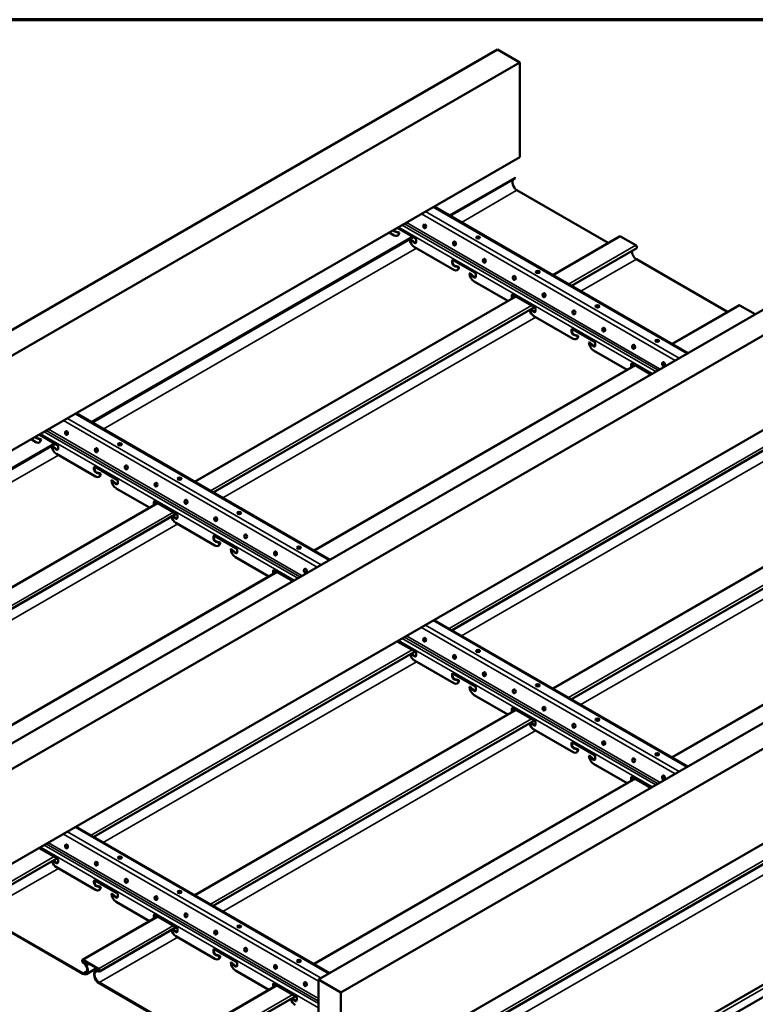
# Model space of a CAD drawing. Units: inches. Extents: x 0.6 to 33.4, y 0.6 to 21.4.
# Drawn here: x 24.9 to 29.5, y 15.2 to 21.4 of the extents above; entities that cross this region are included whole.
import ezdxf

# ---------------------------------------------------------------- set-up
doc = ezdxf.new("R2010")
doc.units = ezdxf.units.IN
doc.header["$LTSCALE"] = 2
doc.header["$MEASUREMENT"] = 0
doc.layers.get('0').update_dxf_attribs({"lineweight": 13})
for name, color, linetype, lineweight in [('Border (ANSI)', 7, 'Continuous', 70), ('Visible (ANSI)', 7, 'Continuous', 50), ('Visible Narrow (ANSI)', 7, 'Continuous', 35)]:
    doc.layers.add(name, color=color, linetype=linetype, lineweight=lineweight)

# ---------------------------------------------------------------- blocks, each defined once
blk = doc.blocks.new('Borders ATAS A Border')
at = {"layer": 'Border (ANSI)'}
blk.add_line((16.7, 10.7), (0.3, 10.7), dxfattribs=at)

msp = doc.modelspace()

# ---------------------------------------------------------------- linework, layer by layer
at = {"layer": 'Visible (ANSI)'}
for p, q in [((27.8866, 21.2118), (22.2298, 17.9458)), ((28.0281, 21.1301), (27.8866, 21.2118)), ((28.0281, 21.1301), (22.3712, 17.8641)), ((28.0281, 20.5314), (28.0281, 21.1301)), ((28.0281, 20.5314), (22.3712, 17.2654)), ((27.9968, 20.4014), (27.5832, 20.1626)), ((27.9989, 20.3977), (27.5875, 20.1602)), ((27.9989, 20.3977), (27.9968, 20.4014)), ((28.5857, 19.9888), (28.0092, 20.3217)), ((29.0891, 19.2932), (27.4863, 20.2186)), ((27.2326, 20.0369), (27.2022, 20.0545)), ((27.262, 20.0539), (27.2373, 20.0605)), ((27.2403, 20.0623), (27.265, 20.0557)), ((27.2528, 20.0838), (27.365, 20.019)), ((27.262, 20.0539), (27.265, 20.0557)), ((27.3497, 20.0278), (25.3205, 18.8562)), ((27.3539, 20.0254), (25.3247, 18.8538)), ((27.2534, 20.0349), (27.2564, 20.0366)), ((27.3575, 19.9911), (27.3327, 20.0131)), ((27.3358, 20.0148), (27.3605, 19.9929)), ((27.3723, 20.0062), (27.3723, 19.9957)), ((28.235, 19.7863), (28.6578, 20.0305)), ((28.6632, 20.0299), (28.76, 19.974)), ((27.6097, 19.8192), (27.3622, 19.9622)), ((28.3532, 19.7181), (28.7654, 19.9561)), ((30.1494, 19.9054), (24.4925, 16.6394)), ((27.5996, 19.8645), (27.5996, 19.8751)), ((27.6026, 19.8768), (27.6026, 19.8662)), ((27.6069, 19.8793), (27.7421, 19.8013)), ((29.3399, 19.5534), (28.7634, 19.8862)), ((30.2908, 19.8237), (24.6339, 16.5577)), ((27.6391, 19.8362), (27.6144, 19.8428)), ((27.6174, 19.8445), (27.6422, 19.8379)), ((27.6305, 19.8172), (27.6336, 19.8189)), ((27.6391, 19.8362), (27.6422, 19.8379)), ((27.7099, 19.7954), (27.7129, 19.7971)), ((27.7346, 19.7734), (27.7099, 19.7954)), ((27.7129, 19.7971), (27.7376, 19.7751)), ((27.9508, 19.6223), (27.7393, 19.7444)), ((27.7495, 19.7885), (27.7495, 19.778)), ((25.9722, 18.4799), (28.0015, 19.6515)), ((27.9767, 19.6468), (27.9767, 19.6573)), ((27.9797, 19.6591), (27.9797, 19.6485)), ((27.984, 19.6616), (28.1192, 19.5835)), ((26.0904, 18.4117), (28.1196, 19.5833)), ((28.1117, 19.5557), (28.096, 19.5696)), ((28.099, 19.5714), (28.1147, 19.5574)), ((28.1266, 19.5708), (28.1266, 19.5602)), ((28.9892, 19.3509), (29.4121, 19.595)), ((29.4174, 19.5945), (29.5141, 19.5386)), ((28.364, 19.3838), (28.1164, 19.5267)), ((28.3538, 19.429), (28.3538, 19.4396)), ((28.3568, 19.4413), (28.3568, 19.4308)), ((28.3612, 19.4438), (28.4964, 19.3658)), ((28.3934, 19.4007), (28.3686, 19.4073)), ((28.3717, 19.4091), (28.3964, 19.4025)), ((28.3848, 19.3817), (28.3878, 19.3834)), ((28.3934, 19.4007), (28.3964, 19.4025)), ((28.4641, 19.3599), (28.4671, 19.3617)), ((28.4889, 19.3379), (28.4641, 19.3599)), ((28.4671, 19.3617), (28.4919, 19.3397)), ((28.7051, 19.1868), (28.4935, 19.309)), ((28.5037, 19.3531), (28.5037, 19.3425)), ((30.2908, 19.225), (24.6339, 15.959)), ((26.7265, 18.0445), (28.7557, 19.2161)), ((28.7309, 19.2113), (28.7309, 19.2219)), ((28.7339, 19.2236), (28.7339, 19.213)), ((28.7383, 19.2261), (28.8556, 19.1584)), ((26.8263, 17.9868), (25.2236, 18.9122)), ((24.9699, 18.7306), (24.9394, 18.7481)), ((24.9993, 18.7475), (24.9745, 18.7541)), ((24.9776, 18.7559), (25.0023, 18.7493)), ((24.99, 18.7774), (25.1022, 18.7126)), ((24.9993, 18.7475), (25.0023, 18.7493)), ((25.0869, 18.7214), (23.0577, 17.5499)), ((25.0912, 18.719), (23.062, 17.5474)), ((24.9907, 18.7285), (24.9937, 18.7302)), ((25.0947, 18.6847), (25.07, 18.7067)), ((25.073, 18.7085), (25.0978, 18.6865)), ((25.1096, 18.6999), (25.1096, 18.6893)), ((27.5989, 17.5408), (29.6281, 18.7123)), ((25.347, 18.5128), (25.0994, 18.6558)), ((25.3368, 18.5581), (25.3368, 18.5687)), ((25.3398, 18.5704), (25.3398, 18.5599)), ((25.3442, 18.5729), (25.4794, 18.4949)), ((32.4121, 18.599), (26.7553, 15.333)), ((25.3764, 18.5298), (25.3517, 18.5364)), ((25.3547, 18.5381), (25.3794, 18.5315)), ((25.3678, 18.5108), (25.3708, 18.5125)), ((25.3764, 18.5298), (25.3794, 18.5315)), ((25.4471, 18.489), (25.4501, 18.4907)), ((25.4719, 18.467), (25.4471, 18.489)), ((25.4501, 18.4907), (25.4749, 18.4687)), ((32.5535, 18.5173), (26.8967, 15.2514)), ((25.6881, 18.3159), (25.4765, 18.438)), ((25.4867, 18.4821), (25.4867, 18.4716)), ((23.7095, 17.1736), (25.7387, 18.3451)), ((25.7139, 18.3404), (25.7139, 18.3509)), ((25.7169, 18.3527), (25.7169, 18.3421)), ((25.7213, 18.3552), (25.8565, 18.2771)), ((28.235, 17.1736), (30.2642, 18.3451)), ((23.8277, 17.1053), (25.8569, 18.2769)), ((25.849, 18.2493), (25.8333, 18.2632)), ((25.8363, 18.265), (25.852, 18.251)), ((25.8638, 18.2644), (25.8638, 18.2538)), ((28.3532, 17.1053), (30.3824, 18.2769)), ((26.1012, 18.0774), (25.8537, 18.2203)), ((26.0911, 18.1226), (26.0911, 18.1332)), ((26.0941, 18.1349), (26.0941, 18.1244)), ((26.0984, 18.1375), (26.2336, 18.0594)), ((26.1307, 18.0943), (26.1059, 18.1009)), ((26.1089, 18.1027), (26.1337, 18.0961)), ((26.122, 18.0753), (26.1251, 18.077)), ((26.1307, 18.0943), (26.1337, 18.0961)), ((26.2014, 18.0535), (26.2044, 18.0553)), ((26.2261, 18.0315), (26.2014, 18.0535)), ((26.2044, 18.0553), (26.2291, 18.0333)), ((26.4423, 17.8804), (26.2308, 18.0026)), ((26.241, 18.0467), (26.241, 18.0361)), ((24.4637, 16.7381), (26.493, 17.9097)), ((26.4682, 17.9049), (26.4682, 17.9155)), ((26.4712, 17.9172), (26.4712, 17.9067)), ((26.4755, 17.9197), (26.5928, 17.852)), ((32.5535, 17.9186), (26.8967, 14.6526)), ((28.9892, 16.7381), (31.0184, 17.9097)), ((29.0891, 16.6804), (27.4863, 17.6058)), ((27.2528, 17.471), (27.365, 17.4062)), ((25.3362, 16.2344), (27.3654, 17.4059)), ((27.3575, 17.3783), (27.3418, 17.3923)), ((27.3448, 17.394), (27.3605, 17.3801)), ((27.3723, 17.3935), (27.3723, 17.3829)), ((27.6097, 17.2064), (27.3622, 17.3494)), ((27.5996, 17.2517), (27.5996, 17.2623)), ((27.6026, 17.264), (27.6026, 17.2535)), ((27.6069, 17.2665), (27.7421, 17.1885)), ((27.6391, 17.2234), (27.6144, 17.23)), ((27.6174, 17.2317), (27.6422, 17.2252)), ((27.6305, 17.2044), (27.6336, 17.2061)), ((27.6391, 17.2234), (27.6422, 17.2252)), ((27.7099, 17.1826), (27.7129, 17.1843)), ((27.7346, 17.1606), (27.7099, 17.1826)), ((27.7129, 17.1843), (27.7376, 17.1623)), ((27.7495, 17.1757), (27.7495, 17.1652)), ((27.9508, 17.0095), (27.7393, 17.1316)), ((25.9722, 15.8672), (28.0015, 17.0387)), ((27.9767, 17.034), (27.9767, 17.0445)), ((27.9797, 17.0463), (27.9797, 17.0357)), ((27.984, 17.0488), (28.1192, 16.9707)), ((26.0904, 15.7989), (28.1196, 16.9705)), ((28.1117, 16.9429), (28.096, 16.9568)), ((28.099, 16.9586), (28.1147, 16.9446)), ((28.1266, 16.958), (28.1266, 16.9474)), ((28.364, 16.771), (28.1164, 16.9139)), ((28.3538, 16.8163), (28.3538, 16.8268)), ((28.3568, 16.8286), (28.3568, 16.818)), ((28.3612, 16.8311), (28.4964, 16.753)), ((28.3934, 16.7879), (28.3686, 16.7945)), ((28.3717, 16.7963), (28.3964, 16.7897)), ((28.3848, 16.7689), (28.3878, 16.7706)), ((28.3934, 16.7879), (28.3964, 16.7897)), ((28.4641, 16.7471), (28.4671, 16.7489)), ((28.4889, 16.7251), (28.4641, 16.7471)), ((28.4671, 16.7489), (28.4919, 16.7269)), ((28.5037, 16.7403), (28.5037, 16.7297)), ((28.7051, 16.574), (28.4935, 16.6962)), ((26.7265, 15.4317), (28.7557, 16.6033)), ((28.7309, 16.5985), (28.7309, 16.6091)), ((28.7339, 16.6108), (28.7339, 16.6003)), ((28.7383, 16.6133), (28.8556, 16.5456)), ((26.8263, 15.374), (25.2236, 16.2994)), ((24.99, 16.1646), (25.1022, 16.0998)), ((24.617, 15.8192), (25.1027, 16.0995)), ((25.0947, 16.0719), (25.079, 16.0859)), ((25.082, 16.0876), (25.0978, 16.0737)), ((25.1096, 16.0871), (25.1096, 16.0765)), ((27.5989, 14.928), (29.6281, 16.0995)), ((25.347, 15.9), (25.0994, 16.043)), ((25.3368, 15.9453), (25.3368, 15.9559)), ((25.3398, 15.9576), (25.3398, 15.9471)), ((25.3442, 15.9601), (25.4794, 15.8821)), ((25.3764, 15.917), (25.3517, 15.9236)), ((25.3547, 15.9253), (25.3794, 15.9188)), ((25.3678, 15.898), (25.3708, 15.8997)), ((25.3764, 15.917), (25.3794, 15.9188)), ((25.4471, 15.8762), (25.4501, 15.8779)), ((25.4719, 15.8542), (25.4471, 15.8762)), ((25.4501, 15.8779), (25.4749, 15.8559)), ((25.4867, 15.8693), (25.4867, 15.8588)), ((25.6881, 15.7031), (25.4765, 15.8252)), ((25.2656, 15.3737), (24.6151, 15.7493)), ((24.6151, 15.7458), (25.2656, 15.3702)), ((25.2637, 15.4581), (25.7387, 15.7323)), ((25.7139, 15.7276), (25.7139, 15.7381)), ((25.7169, 15.7399), (25.7169, 15.7293)), ((25.7213, 15.7424), (25.8565, 15.6643)), ((28.2585, 14.5472), (30.2878, 15.7187)), ((25.3713, 15.3837), (25.8569, 15.6641)), ((25.849, 15.6365), (25.8333, 15.6504)), ((25.8363, 15.6522), (25.852, 15.6382)), ((25.8638, 15.6516), (25.8638, 15.641)), ((28.3255, 14.5085), (30.3547, 15.6801)), ((26.1012, 15.4646), (25.8537, 15.6075)), ((26.0911, 15.5099), (26.0911, 15.5204)), ((26.0941, 15.5222), (26.0941, 15.5116)), ((26.0984, 15.5247), (26.2336, 15.4466)), ((25.2792, 15.4299), (25.2667, 15.442)), ((25.2801, 15.4327), (25.2676, 15.4447)), ((25.269, 15.4576), (25.3659, 15.4016)), ((25.269, 15.4541), (25.3659, 15.3981)), ((25.2759, 15.4379), (25.278, 15.4391)), ((25.2759, 15.4379), (25.2864, 15.4197)), ((25.278, 15.4391), (25.2865, 15.444)), ((25.2886, 15.4209), (25.278, 15.4391)), ((26.1307, 15.4816), (26.1059, 15.4881)), ((26.1089, 15.4899), (26.1337, 15.4833)), ((26.122, 15.4625), (26.1251, 15.4642)), ((26.1307, 15.4816), (26.1337, 15.4833)), ((26.2014, 15.4407), (26.2044, 15.4425)), ((26.2261, 15.4187), (26.2014, 15.4407)), ((26.2044, 15.4425), (26.2291, 15.4205)), ((26.241, 15.4339), (26.241, 15.4233)), ((25.2792, 15.4299), (25.2801, 15.4327)), ((25.2792, 15.4299), (25.2802, 15.4305)), ((25.2886, 15.3679), (25.3534, 15.4054)), ((25.3569, 15.3936), (25.3464, 15.3875)), ((25.3485, 15.3838), (25.3591, 15.3899)), ((25.3673, 15.3871), (25.3548, 15.3896)), ((25.3558, 15.3857), (25.3548, 15.3896)), ((25.3683, 15.3833), (25.3558, 15.3857)), ((25.3654, 15.3985), (25.3569, 15.3936)), ((25.3591, 15.3899), (25.3569, 15.3936)), ((25.3687, 15.3954), (25.3591, 15.3899)), ((26.4423, 15.2676), (26.2308, 15.3898)), ((26.0199, 14.9382), (25.3693, 15.3138)), ((25.3693, 15.3103), (26.0199, 14.9347)), ((26.7553, 14.7342), (26.7553, 15.333)), ((26.7553, 15.333), (26.8967, 15.2514)), ((26.018, 15.0226), (26.493, 15.2969)), ((26.4682, 15.2921), (26.4682, 15.3027)), ((26.4712, 15.3044), (26.4712, 15.2939)), ((26.4755, 15.3069), (26.6107, 15.2289)), ((26.8967, 15.2514), (26.8967, 14.6526)), ((26.1255, 14.9482), (26.6112, 15.2286)), ((26.6032, 15.201), (26.5875, 15.215)), ((26.5905, 15.2167), (26.6063, 15.2028)), ((26.6181, 15.2161), (26.6181, 15.2056))]:
    msp.add_line(p, q, dxfattribs=at)
for centre, major_axis, ratio, start_param, end_param in [((28.0092, 20.3556), (-0.0208, 0.036), 0.57735, 0, 2.356194), ((27.4289, 20.0948), (-0.0021, 0.0124), 0.736067, 0.157179, 2.984413), ((27.2342, 20.0754), (-0.0083, 0.0144), 0.57735, 1.695571, 2.619289), ((27.2372, 20.0772), (0.0083, -0.0144), 0.57735, 4.837163, 5.760881), ((27.2326, 20.0709), (0.0208, -0.036), 0.57735, 5.497787, 7.068583), ((27.2356, 20.0727), (0.0208, -0.036), 0.57735, 0, 0.785398), ((27.3622, 19.9961), (0.0208, -0.036), 0.57735, 3.926991, 5.497787), ((27.3605, 20.0025), (0.0083, -0.0144), 0.57735, 5.234693, 7.068583), ((27.3636, 20.0042), (0.0083, -0.0144), 0.57735, 5.234693, 6.101162), ((27.365, 20.0105), (0.0052, -0.00901), 0.57735, 0.785398, 2.356194), ((27.6175, 19.9859), (-0.0021, 0.0124), 0.736067, 0.157179, 2.984413), ((27.7629, 20.0199), (0.0125, 0), 0.57735, 0.243105, 2.898488), ((28.6632, 20.0212), (-0.00533, 0.00924), 0.57735, 5.497787, 6.283185), ((28.7634, 19.9202), (-0.0208, 0.036), 0.57735, 0.760621, 2.356194), ((28.76, 19.9653), (0.00533, -0.00924), 0.57735, 0, 2.356194), ((27.6069, 19.8708), (-0.0052, 0.00901), 0.57735, 5.497787, 7.068583), ((27.6113, 19.8577), (-0.0083, 0.0144), 0.57735, 0.785398, 2.619289), ((27.6099, 19.8726), (-0.0052, 0.00901), 0.57735, 0.294326, 0.785398), ((27.6144, 19.8594), (0.0083, -0.0144), 0.57735, 3.926991, 5.760881), ((27.806, 19.8771), (-0.0021, 0.0124), 0.736067, 0.157179, 2.984413), ((27.6097, 19.8532), (0.0208, -0.036), 0.57735, 5.497787, 7.068583), ((27.6128, 19.8549), (0.0208, -0.036), 0.57735, 0, 0.785398), ((27.7393, 19.7784), (0.0208, -0.036), 0.57735, 3.926991, 5.497787), ((27.7421, 19.7928), (0.0052, -0.00901), 0.57735, 0.785398, 2.356194), ((28.14, 19.8022), (0.0125, 0), 0.57735, 0.243105, 2.898488), ((27.7377, 19.7848), (0.0083, -0.0144), 0.57735, 5.234693, 7.068583), ((27.7407, 19.7865), (0.0083, -0.0144), 0.57735, 5.234693, 6.101162), ((27.9946, 19.7682), (-0.0021, 0.0124), 0.736067, 0.157179, 2.984413), ((28.1832, 19.6593), (-0.0021, 0.0124), 0.736067, 0.157179, 2.984413), ((27.984, 19.6531), (-0.0052, 0.00901), 0.57735, 5.497787, 7.068583), ((27.9885, 19.64), (-0.0083, 0.0144), 0.57735, 0.785398, 1.35893), ((27.987, 19.6548), (-0.0052, 0.00901), 0.57735, 0.294326, 0.785398), ((27.9915, 19.6417), (0.0083, -0.0144), 0.57735, 3.926991, 4.500523), ((28.1164, 19.5607), (0.0208, -0.036), 0.57735, 4.266218, 5.497787), ((28.1148, 19.567), (0.0083, -0.0144), 0.57735, 5.234693, 7.068583), ((28.1178, 19.5688), (0.0083, -0.0144), 0.57735, 5.234693, 6.101162), ((28.1192, 19.575), (0.0052, -0.00901), 0.57735, 0.785398, 2.356194), ((28.3717, 19.5505), (-0.0021, 0.0124), 0.736067, 0.157179, 2.984413), ((28.5171, 19.5844), (0.0125, 0), 0.57735, 0.243105, 2.898488), ((29.4174, 19.5858), (-0.00533, 0.00924), 0.57735, 5.497787, 6.283185), ((28.3612, 19.4354), (-0.0052, 0.00901), 0.57735, 5.497787, 7.068583), ((28.3656, 19.4222), (-0.0083, 0.0144), 0.57735, 0.785398, 2.619289), ((28.3642, 19.4371), (-0.0052, 0.00901), 0.57735, 0.294326, 0.785398), ((28.3686, 19.424), (0.0083, -0.0144), 0.57735, 3.926991, 5.760881), ((28.5603, 19.4416), (-0.0021, 0.0124), 0.736067, 0.157179, 2.984413), ((28.364, 19.4177), (0.0208, -0.036), 0.57735, 5.497787, 7.068583), ((28.367, 19.4195), (0.0208, -0.036), 0.57735, 0, 0.785398), ((28.4935, 19.3429), (0.0208, -0.036), 0.57735, 3.926991, 5.497787), ((28.4964, 19.3573), (0.0052, -0.00901), 0.57735, 0.785398, 2.356194), ((28.8943, 19.3667), (0.0125, 0), 0.57735, 0.243105, 2.898488), ((28.4919, 19.3493), (0.0083, -0.0144), 0.57735, 5.234693, 7.068583), ((28.4949, 19.351), (0.0083, -0.0144), 0.57735, 5.234693, 6.101162), ((28.7489, 19.3327), (-0.0021, 0.0124), 0.736067, 0.157179, 2.984413), ((28.9374, 19.2239), (-0.0021, 0.0124), 0.736067, 0.157179, 2.984413), ((28.7383, 19.2176), (-0.0052, 0.00901), 0.57735, 5.497787, 7.068583), ((28.7427, 19.2045), (-0.0083, 0.0144), 0.57735, 0.785398, 1.35893), ((28.7413, 19.2194), (-0.0052, 0.00901), 0.57735, 0.294326, 0.785398), ((28.7457, 19.2062), (0.0083, -0.0144), 0.57735, 3.926991, 4.500523), ((25.1662, 18.7884), (-0.0021, 0.0124), 0.736067, 0.157179, 2.984413), ((24.9715, 18.769), (-0.0083, 0.0144), 0.57735, 1.695571, 2.619289), ((24.9745, 18.7708), (0.0083, -0.0144), 0.57735, 4.837163, 5.760881), ((24.9699, 18.7645), (0.0208, -0.036), 0.57735, 5.497787, 7.068583), ((24.9729, 18.7663), (0.0208, -0.036), 0.57735, 0, 0.785398), ((25.0994, 18.6897), (0.0208, -0.036), 0.57735, 3.926991, 5.497787), ((25.0978, 18.6961), (0.0083, -0.0144), 0.57735, 5.234693, 7.068583), ((25.1008, 18.6978), (0.0083, -0.0144), 0.57735, 5.234693, 6.101162), ((25.1022, 18.7041), (0.0052, -0.00901), 0.57735, 0.785398, 2.356194), ((25.3547, 18.6795), (-0.0021, 0.0124), 0.736067, 0.157179, 2.984413), ((25.5002, 18.7135), (0.0125, 0), 0.57735, 0.243105, 2.898488), ((25.3442, 18.5644), (-0.0052, 0.00901), 0.57735, 5.497787, 7.068583), ((25.3486, 18.5513), (-0.0083, 0.0144), 0.57735, 0.785398, 2.619289), ((25.3472, 18.5662), (-0.0052, 0.00901), 0.57735, 0.294326, 0.785398), ((25.3516, 18.553), (0.0083, -0.0144), 0.57735, 3.926991, 5.760881), ((25.5433, 18.5707), (-0.0021, 0.0124), 0.736067, 0.157179, 2.984413), ((25.347, 18.5468), (0.0208, -0.036), 0.57735, 5.497787, 7.068583), ((25.35, 18.5485), (0.0208, -0.036), 0.57735, 0, 0.785398), ((25.4765, 18.472), (0.0208, -0.036), 0.57735, 3.926991, 5.497787), ((25.4794, 18.4864), (0.0052, -0.00901), 0.57735, 0.785398, 2.356194), ((25.8773, 18.4958), (0.0125, 0), 0.57735, 0.243105, 2.898488), ((25.4749, 18.4784), (0.0083, -0.0144), 0.57735, 5.234693, 7.068583), ((25.4779, 18.4801), (0.0083, -0.0144), 0.57735, 5.234693, 6.101162), ((25.7319, 18.4618), (-0.0021, 0.0124), 0.736067, 0.157179, 2.984413), ((25.9204, 18.3529), (-0.0021, 0.0124), 0.736067, 0.157179, 2.984413), ((25.7213, 18.3467), (-0.0052, 0.00901), 0.57735, 5.497787, 7.068583), ((25.7257, 18.3336), (-0.0083, 0.0144), 0.57735, 0.785398, 1.35893), ((25.7243, 18.3484), (-0.0052, 0.00901), 0.57735, 0.294326, 0.785398), ((25.7287, 18.3353), (0.0083, -0.0144), 0.57735, 3.926991, 4.500523), ((25.8537, 18.2543), (0.0208, -0.036), 0.57735, 4.266218, 5.497787), ((25.8521, 18.2606), (0.0083, -0.0144), 0.57735, 5.234693, 7.068583), ((25.8551, 18.2624), (0.0083, -0.0144), 0.57735, 5.234693, 6.101162), ((25.8565, 18.2686), (0.0052, -0.00901), 0.57735, 0.785398, 2.356194), ((26.109, 18.2441), (-0.0021, 0.0124), 0.736067, 0.157179, 2.984413), ((26.2544, 18.278), (0.0125, 0), 0.57735, 0.243105, 2.898488), ((26.0984, 18.129), (-0.0052, 0.00901), 0.57735, 5.497787, 7.068583), ((26.1028, 18.1158), (-0.0083, 0.0144), 0.57735, 0.785398, 2.619289), ((26.1014, 18.1307), (-0.0052, 0.00901), 0.57735, 0.294326, 0.785398), ((26.1059, 18.1176), (0.0083, -0.0144), 0.57735, 3.926991, 5.760881), ((26.2975, 18.1352), (-0.0021, 0.0124), 0.736067, 0.157179, 2.984413), ((26.1012, 18.1113), (0.0208, -0.036), 0.57735, 5.497787, 7.068583), ((26.1043, 18.1131), (0.0208, -0.036), 0.57735, 0, 0.785398), ((26.2308, 18.0365), (0.0208, -0.036), 0.57735, 3.926991, 5.497787), ((26.2336, 18.0509), (0.0052, -0.00901), 0.57735, 0.785398, 2.356194), ((26.6315, 18.0603), (0.0125, 0), 0.57735, 0.243105, 2.898488), ((26.2292, 18.0429), (0.0083, -0.0144), 0.57735, 5.234693, 7.068583), ((26.2322, 18.0446), (0.0083, -0.0144), 0.57735, 5.234693, 6.101162), ((26.4861, 18.0263), (-0.0021, 0.0124), 0.736067, 0.157179, 2.984413), ((26.6747, 17.9175), (-0.0021, 0.0124), 0.736067, 0.157179, 2.984413), ((26.4755, 17.9112), (-0.0052, 0.00901), 0.57735, 5.497787, 7.068583), ((26.48, 17.8981), (-0.0083, 0.0144), 0.57735, 0.785398, 1.35893), ((26.4786, 17.913), (-0.0052, 0.00901), 0.57735, 0.294326, 0.785398), ((26.483, 17.8999), (0.0083, -0.0144), 0.57735, 3.926991, 4.500523), ((27.4289, 17.482), (-0.0021, 0.0124), 0.736067, 0.157179, 2.984413), ((27.3622, 17.3833), (0.0208, -0.036), 0.57735, 4.266218, 5.497787), ((27.3605, 17.3897), (0.0083, -0.0144), 0.57735, 5.234693, 7.068583), ((27.3636, 17.3914), (0.0083, -0.0144), 0.57735, 5.234693, 6.101162), ((27.365, 17.3977), (0.0052, -0.00901), 0.57735, 0.785398, 2.356194), ((27.6175, 17.3731), (-0.0021, 0.0124), 0.736067, 0.157179, 2.984413), ((27.7629, 17.4071), (0.0125, 0), 0.57735, 0.243105, 2.898488), ((27.6069, 17.258), (-0.0052, 0.00901), 0.57735, 5.497787, 7.068583), ((27.6113, 17.2449), (-0.0083, 0.0144), 0.57735, 0.785398, 2.619289), ((27.6099, 17.2598), (-0.0052, 0.00901), 0.57735, 0.294326, 0.785398), ((27.6144, 17.2467), (0.0083, -0.0144), 0.57735, 3.926991, 5.760881), ((27.806, 17.2643), (-0.0021, 0.0124), 0.736067, 0.157179, 2.984413), ((27.6097, 17.2404), (0.0208, -0.036), 0.57735, 5.497787, 7.068583), ((27.6128, 17.2421), (0.0208, -0.036), 0.57735, 0, 0.785398), ((27.7393, 17.1656), (0.0208, -0.036), 0.57735, 3.926991, 5.497787), ((27.7421, 17.18), (0.0052, -0.00901), 0.57735, 0.785398, 2.356194), ((28.14, 17.1894), (0.0125, 0), 0.57735, 0.243105, 2.898488), ((27.7377, 17.172), (0.0083, -0.0144), 0.57735, 5.234693, 7.068583), ((27.7407, 17.1737), (0.0083, -0.0144), 0.57735, 5.234693, 6.101162), ((27.9946, 17.1554), (-0.0021, 0.0124), 0.736067, 0.157179, 2.984413), ((28.1832, 17.0465), (-0.0021, 0.0124), 0.736067, 0.157179, 2.984413), ((27.984, 17.0403), (-0.0052, 0.00901), 0.57735, 5.497787, 7.068583), ((27.9885, 17.0272), (-0.0083, 0.0144), 0.57735, 0.785398, 1.35893), ((27.987, 17.042), (-0.0052, 0.00901), 0.57735, 0.294326, 0.785398), ((27.9915, 17.0289), (0.0083, -0.0144), 0.57735, 3.926991, 4.500523), ((28.1164, 16.9479), (0.0208, -0.036), 0.57735, 4.266218, 5.497787), ((28.1148, 16.9542), (0.0083, -0.0144), 0.57735, 5.234693, 7.068583), ((28.1178, 16.956), (0.0083, -0.0144), 0.57735, 5.234693, 6.101162), ((28.1192, 16.9622), (0.0052, -0.00901), 0.57735, 0.785398, 2.356194), ((28.3717, 16.9377), (-0.0021, 0.0124), 0.736067, 0.157179, 2.984413), ((28.5171, 16.9716), (0.0125, 0), 0.57735, 0.243105, 2.898488), ((28.3612, 16.8226), (-0.0052, 0.00901), 0.57735, 5.497787, 7.068583), ((28.3656, 16.8094), (-0.0083, 0.0144), 0.57735, 0.785398, 2.619289), ((28.3642, 16.8243), (-0.0052, 0.00901), 0.57735, 0.294326, 0.785398), ((28.3686, 16.8112), (0.0083, -0.0144), 0.57735, 3.926991, 5.760881), ((28.5603, 16.8288), (-0.0021, 0.0124), 0.736067, 0.157179, 2.984413), ((28.364, 16.8049), (0.0208, -0.036), 0.57735, 5.497787, 7.068583), ((28.367, 16.8067), (0.0208, -0.036), 0.57735, 0, 0.785398), ((28.4935, 16.7301), (0.0208, -0.036), 0.57735, 3.926991, 5.497787), ((28.4964, 16.7445), (0.0052, -0.00901), 0.57735, 0.785398, 2.356194), ((28.8943, 16.7539), (0.0125, 0), 0.57735, 0.243105, 2.898488), ((28.4919, 16.7365), (0.0083, -0.0144), 0.57735, 5.234693, 7.068583), ((28.4949, 16.7382), (0.0083, -0.0144), 0.57735, 5.234693, 6.101162), ((28.7489, 16.7199), (-0.0021, 0.0124), 0.736067, 0.157179, 2.984413), ((28.7383, 16.6048), (-0.0052, 0.00901), 0.57735, 5.497787, 7.068583), ((28.9374, 16.6111), (-0.0021, 0.0124), 0.736067, 0.157179, 2.984413), ((28.7427, 16.5917), (-0.0083, 0.0144), 0.57735, 0.785398, 1.35893), ((28.7413, 16.6066), (-0.0052, 0.00901), 0.57735, 0.294326, 0.785398), ((28.7457, 16.5935), (0.0083, -0.0144), 0.57735, 3.926991, 4.500523), ((25.1662, 16.1756), (-0.0021, 0.0124), 0.736067, 0.157179, 2.984413), ((25.0994, 16.0769), (0.0208, -0.036), 0.57735, 4.266218, 5.497787), ((25.0978, 16.0833), (0.0083, -0.0144), 0.57735, 5.234693, 7.068583), ((25.1008, 16.0851), (0.0083, -0.0144), 0.57735, 5.234693, 6.101162), ((25.1022, 16.0913), (0.0052, -0.00901), 0.57735, 0.785398, 2.356194), ((25.3547, 16.0667), (-0.0021, 0.0124), 0.736067, 0.157179, 2.984413), ((25.5002, 16.1007), (0.0125, 0), 0.57735, 0.243105, 2.898488), ((25.3442, 15.9516), (-0.0052, 0.00901), 0.57735, 5.497787, 7.068583), ((25.3486, 15.9385), (-0.0083, 0.0144), 0.57735, 0.785398, 2.619289), ((25.3472, 15.9534), (-0.0052, 0.00901), 0.57735, 0.294326, 0.785398), ((25.3516, 15.9403), (0.0083, -0.0144), 0.57735, 3.926991, 5.760881), ((25.5433, 15.9579), (-0.0021, 0.0124), 0.736067, 0.157179, 2.984413), ((25.347, 15.934), (0.0208, -0.036), 0.57735, 5.497787, 7.068583), ((25.35, 15.9357), (0.0208, -0.036), 0.57735, 0, 0.785398), ((25.4765, 15.8592), (0.0208, -0.036), 0.57735, 3.926991, 5.497787), ((25.4794, 15.8736), (0.0052, -0.00901), 0.57735, 0.785398, 2.356194), ((25.8773, 15.883), (0.0125, 0), 0.57735, 0.243105, 2.898488), ((25.4749, 15.8656), (0.0083, -0.0144), 0.57735, 5.234693, 7.068583), ((25.4779, 15.8673), (0.0083, -0.0144), 0.57735, 5.234693, 6.101162), ((25.7319, 15.849), (-0.0021, 0.0124), 0.736067, 0.157179, 2.984413), ((25.9204, 15.7401), (-0.0021, 0.0124), 0.736067, 0.157179, 2.984413), ((25.7213, 15.7339), (-0.0052, 0.00901), 0.57735, 5.497787, 7.068583), ((25.7257, 15.7208), (-0.0083, 0.0144), 0.57735, 0.785398, 1.35893), ((25.7243, 15.7356), (-0.0052, 0.00901), 0.57735, 0.294326, 0.785398), ((25.7287, 15.7225), (0.0083, -0.0144), 0.57735, 3.926991, 4.500523), ((25.8537, 15.6415), (0.0208, -0.036), 0.57735, 4.266218, 5.497787), ((25.8521, 15.6478), (0.0083, -0.0144), 0.57735, 5.234693, 7.068583), ((25.8551, 15.6496), (0.0083, -0.0144), 0.57735, 5.234693, 6.101162), ((25.8565, 15.6558), (0.0052, -0.00901), 0.57735, 0.785398, 2.356194), ((26.109, 15.6313), (-0.0021, 0.0124), 0.736067, 0.157179, 2.984413), ((26.2544, 15.6652), (0.0125, 0), 0.57735, 0.243105, 2.898488), ((26.0984, 15.5162), (-0.0052, 0.00901), 0.57735, 5.497787, 7.068583), ((26.1028, 15.5031), (-0.0083, 0.0144), 0.57735, 0.785398, 2.619289), ((26.1014, 15.5179), (-0.0052, 0.00901), 0.57735, 0.294326, 0.785398), ((26.1059, 15.5048), (0.0083, -0.0144), 0.57735, 3.926991, 5.760881), ((26.2975, 15.5224), (-0.0021, 0.0124), 0.736067, 0.157179, 2.984413), ((25.269, 15.4489), (-0.00533, 0.00924), 0.57735, 5.497787, 8.318719), ((25.269, 15.4489), (-0.0032, 0.00554), 0.57735, 5.497787, 8.318719), ((26.1012, 15.4985), (0.0208, -0.036), 0.57735, 5.497787, 7.068583), ((26.1043, 15.5003), (0.0208, -0.036), 0.57735, 0, 0.785398), ((26.2308, 15.4237), (0.0208, -0.036), 0.57735, 3.926991, 5.497787), ((26.2336, 15.4381), (0.0052, -0.00901), 0.57735, 0.785398, 2.356194), ((26.6315, 15.4475), (0.0125, 0), 0.57735, 0.243105, 2.898488), ((25.2656, 15.4077), (0.0229, -0.0397), 0.57735, 5.497787, 7.853982), ((25.2656, 15.4077), (0.0208, -0.036), 0.57735, 5.497787, 7.853982), ((25.3693, 15.3478), (-0.0229, 0.0397), 0.57735, 0, 2.356194), ((25.3693, 15.3478), (-0.0208, 0.036), 0.57735, 0, 2.356194), ((25.3659, 15.3929), (0.00533, -0.00924), 0.57735, 5.818448, 8.63938), ((25.3659, 15.3929), (0.0032, -0.00554), 0.57735, 5.818448, 8.63938), ((26.2292, 15.4301), (0.0083, -0.0144), 0.57735, 5.234693, 7.068583), ((26.2322, 15.4319), (0.0083, -0.0144), 0.57735, 5.234693, 6.101162), ((26.4861, 15.4135), (-0.0021, 0.0124), 0.736067, 0.157179, 2.984413), ((26.4755, 15.2984), (-0.0052, 0.00901), 0.57735, 5.497787, 7.068583), ((26.6747, 15.3047), (-0.0021, 0.0124), 0.736067, 0.157179, 2.984413), ((26.48, 15.2853), (-0.0083, 0.0144), 0.57735, 0.785398, 1.35893), ((26.4786, 15.3002), (-0.0052, 0.00901), 0.57735, 0.294326, 0.785398), ((26.483, 15.2871), (0.0083, -0.0144), 0.57735, 3.926991, 4.500523), ((26.6079, 15.206), (0.0208, -0.036), 0.57735, 4.266218, 5.497787), ((26.6063, 15.2124), (0.0083, -0.0144), 0.57735, 5.234693, 7.068583), ((26.6093, 15.2141), (0.0083, -0.0144), 0.57735, 5.234693, 6.101162), ((26.6107, 15.2204), (0.0052, -0.00901), 0.57735, 0.785398, 2.356194)]:
    msp.add_ellipse(centre, major_axis=major_axis, ratio=ratio, start_param=start_param, end_param=end_param, dxfattribs=at)
for centre, major_axis, ratio in [((27.4261, 20.0943), (-0.0021, 0.0124), 0.736067), ((27.6146, 19.9854), (-0.0021, 0.0124), 0.736067), ((27.7629, 20.0234), (-0.0125, 0), 0.57735), ((27.8032, 19.8766), (-0.0021, 0.0124), 0.736067), ((28.14, 19.8056), (-0.0125, 0), 0.57735), ((27.9918, 19.7677), (-0.0021, 0.0124), 0.736067), ((28.1803, 19.6588), (-0.0021, 0.0124), 0.736067), ((28.3689, 19.55), (-0.0021, 0.0124), 0.736067), ((28.5171, 19.5879), (-0.0125, 0), 0.57735), ((28.5574, 19.4411), (-0.0021, 0.0124), 0.736067), ((28.8943, 19.3702), (-0.0125, 0), 0.57735), ((28.746, 19.3322), (-0.0021, 0.0124), 0.736067), ((28.9346, 19.2234), (-0.0021, 0.0124), 0.736067), ((25.1633, 18.7879), (-0.0021, 0.0124), 0.736067), ((25.3519, 18.679), (-0.0021, 0.0124), 0.736067), ((25.5002, 18.717), (-0.0125, 0), 0.57735), ((25.5405, 18.5702), (-0.0021, 0.0124), 0.736067), ((25.8773, 18.4992), (-0.0125, 0), 0.57735), ((25.729, 18.4613), (-0.0021, 0.0124), 0.736067), ((25.9176, 18.3524), (-0.0021, 0.0124), 0.736067), ((26.1061, 18.2436), (-0.0021, 0.0124), 0.736067), ((26.2544, 18.2815), (-0.0125, 0), 0.57735), ((26.2947, 18.1347), (-0.0021, 0.0124), 0.736067), ((26.6315, 18.0638), (-0.0125, 0), 0.57735), ((26.4833, 18.0258), (-0.0021, 0.0124), 0.736067), ((26.6718, 17.917), (-0.0021, 0.0124), 0.736067), ((27.4261, 17.4815), (-0.0021, 0.0124), 0.736067), ((27.6146, 17.3726), (-0.0021, 0.0124), 0.736067), ((27.7629, 17.4106), (-0.0125, 0), 0.57735), ((27.8032, 17.2638), (-0.0021, 0.0124), 0.736067), ((28.14, 17.1928), (-0.0125, 0), 0.57735), ((27.9918, 17.1549), (-0.0021, 0.0124), 0.736067), ((28.1803, 17.046), (-0.0021, 0.0124), 0.736067), ((28.3689, 16.9372), (-0.0021, 0.0124), 0.736067), ((28.5171, 16.9751), (-0.0125, 0), 0.57735), ((28.5574, 16.8283), (-0.0021, 0.0124), 0.736067), ((28.8943, 16.7574), (-0.0125, 0), 0.57735), ((28.746, 16.7194), (-0.0021, 0.0124), 0.736067), ((28.9346, 16.6106), (-0.0021, 0.0124), 0.736067), ((25.1633, 16.1751), (-0.0021, 0.0124), 0.736067), ((25.3519, 16.0662), (-0.0021, 0.0124), 0.736067), ((25.5002, 16.1042), (-0.0125, 0), 0.57735), ((25.5405, 15.9574), (-0.0021, 0.0124), 0.736067), ((25.8773, 15.8865), (-0.0125, 0), 0.57735), ((25.729, 15.8485), (-0.0021, 0.0124), 0.736067), ((25.9176, 15.7396), (-0.0021, 0.0124), 0.736067), ((26.1061, 15.6308), (-0.0021, 0.0124), 0.736067), ((26.2544, 15.6687), (-0.0125, 0), 0.57735), ((26.2947, 15.5219), (-0.0021, 0.0124), 0.736067), ((26.6315, 15.451), (-0.0125, 0), 0.57735), ((26.4833, 15.413), (-0.0021, 0.0124), 0.736067), ((26.6718, 15.3042), (-0.0021, 0.0124), 0.736067)]:
    msp.add_ellipse(centre, major_axis=major_axis, ratio=ratio, dxfattribs=at)
at = {"layer": 'Visible Narrow (ANSI)'}
for p, q in [((27.6585, 20.1192), (28.0092, 20.3217)), ((27.4061, 20.1723), (29.0089, 19.2469)), ((27.4312, 20.1868), (29.034, 19.2614)), ((27.4799, 20.2149), (29.0826, 19.2895)), ((27.2843, 20.102), (28.8871, 19.1766)), ((27.2975, 20.1096), (28.9003, 19.1842)), ((27.3114, 20.1176), (28.9141, 19.1922)), ((27.2373, 20.0605), (27.2403, 20.0623)), ((27.2611, 20.0886), (28.8639, 19.1632)), ((27.3575, 19.9911), (27.3605, 19.9929)), ((28.6632, 20.0299), (28.2381, 19.7845)), ((25.3957, 18.8128), (27.3743, 19.9551)), ((28.76, 19.974), (28.335, 19.7286)), ((27.5996, 19.8751), (27.6026, 19.8768)), ((27.5996, 19.8645), (27.6026, 19.8662)), ((28.4127, 19.6837), (28.7634, 19.8862)), ((27.6144, 19.8428), (27.6174, 19.8445)), ((27.7346, 19.7734), (27.7376, 19.7751)), ((28.0046, 19.6497), (25.9754, 18.4781)), ((27.9767, 19.6573), (27.9797, 19.6591)), ((27.9767, 19.6468), (27.9797, 19.6485)), ((28.1015, 19.5938), (26.0722, 18.4222)), ((28.1117, 19.5557), (28.1147, 19.5574)), ((29.4174, 19.5945), (28.9924, 19.3491)), ((26.15, 18.3773), (28.1286, 19.5197)), ((28.3538, 19.4396), (28.3568, 19.4413)), ((28.3538, 19.429), (28.3568, 19.4308)), ((28.3686, 19.4073), (28.3717, 19.4091)), ((28.4889, 19.3379), (28.4919, 19.3397)), ((28.7588, 19.2142), (26.7296, 18.0427)), ((28.7309, 19.2219), (28.7339, 19.2236)), ((28.7309, 19.2113), (28.7339, 19.213)), ((25.1434, 18.8659), (26.7462, 17.9405)), ((25.1685, 18.8804), (26.7712, 17.955)), ((25.2171, 18.9085), (26.8199, 17.9831)), ((25.0216, 18.7956), (26.6243, 17.8702)), ((25.0348, 18.8032), (26.6376, 17.8778)), ((25.0486, 18.8112), (26.6514, 17.8858)), ((24.9745, 18.7541), (24.9776, 18.7559)), ((24.9983, 18.7822), (26.6011, 17.8568)), ((25.0947, 18.6847), (25.0978, 18.6865)), ((29.6099, 18.7229), (27.5807, 17.5513)), ((23.133, 17.5064), (25.1116, 18.6487)), ((27.6585, 17.5064), (29.6371, 18.6487)), ((25.3368, 18.5687), (25.3398, 18.5704)), ((25.3368, 18.5581), (25.3398, 18.5599)), ((25.3517, 18.5364), (25.3547, 18.5381)), ((25.4719, 18.467), (25.4749, 18.4687)), ((25.7418, 18.3433), (23.7126, 17.1718)), ((25.7139, 18.3509), (25.7169, 18.3527)), ((25.7139, 18.3404), (25.7169, 18.3421)), ((30.2673, 18.3433), (28.2381, 17.1718)), ((25.8387, 18.2874), (23.8095, 17.1158)), ((25.849, 18.2493), (25.852, 18.251)), ((30.3642, 18.2874), (28.335, 17.1158)), ((23.8873, 17.0709), (25.8658, 18.2133)), ((28.4127, 17.0709), (30.3913, 18.2133)), ((26.0911, 18.1332), (26.0941, 18.1349)), ((26.0911, 18.1226), (26.0941, 18.1244)), ((26.1059, 18.1009), (26.1089, 18.1027)), ((26.2261, 18.0315), (26.2291, 18.0333)), ((26.4961, 17.9079), (24.4669, 16.7363)), ((26.4682, 17.9155), (26.4712, 17.9172)), ((26.4682, 17.9049), (26.4712, 17.9067)), ((31.0216, 17.9079), (28.9924, 16.7363)), ((27.4061, 17.5595), (29.0089, 16.6341)), ((27.4312, 17.574), (29.034, 16.6486)), ((27.4799, 17.6021), (29.0826, 16.6767)), ((27.2843, 17.4892), (28.8871, 16.5638)), ((27.2975, 17.4968), (28.9003, 16.5714)), ((27.3114, 17.5048), (28.9141, 16.5794)), ((27.2611, 17.4758), (28.8639, 16.5504)), ((27.3472, 17.4165), (25.318, 16.2449)), ((27.3575, 17.3783), (27.3605, 17.3801)), ((25.3957, 16.2), (27.3743, 17.3423)), ((27.5996, 17.2623), (27.6026, 17.264)), ((27.5996, 17.2517), (27.6026, 17.2535)), ((27.6144, 17.23), (27.6174, 17.2317)), ((27.7346, 17.1606), (27.7376, 17.1623)), ((28.0046, 17.0369), (25.9754, 15.8654)), ((27.9767, 17.0445), (27.9797, 17.0463)), ((27.9767, 17.034), (27.9797, 17.0357)), ((28.1015, 16.981), (26.0722, 15.8094)), ((28.1117, 16.9429), (28.1147, 16.9446)), ((26.15, 15.7645), (28.1286, 16.9069)), ((28.3538, 16.8268), (28.3568, 16.8286)), ((28.3538, 16.8163), (28.3568, 16.818)), ((28.3686, 16.7945), (28.3717, 16.7963)), ((28.4889, 16.7251), (28.4919, 16.7269)), ((28.7588, 16.6015), (26.7296, 15.4299)), ((28.7309, 16.6091), (28.7339, 16.6108)), ((28.7309, 16.5985), (28.7339, 16.6003)), ((25.1434, 16.2531), (26.7553, 15.3225)), ((25.1685, 16.2676), (26.7712, 15.3422)), ((25.2171, 16.2957), (26.8199, 15.3703)), ((25.0216, 16.1828), (26.7553, 15.1818)), ((25.0348, 16.1904), (26.7553, 15.1971)), ((25.0486, 16.1984), (26.7553, 15.2131)), ((24.9983, 16.1694), (26.7553, 15.155)), ((25.0845, 16.1101), (24.6117, 15.8371)), ((25.0947, 16.0719), (25.0978, 16.0737)), ((29.6099, 16.1101), (27.5807, 14.9385)), ((24.6151, 15.7493), (25.1116, 16.0359)), ((27.6585, 14.8936), (29.6371, 16.0359)), ((25.3368, 15.9559), (25.3398, 15.9576)), ((25.3368, 15.9453), (25.3398, 15.9471)), ((25.3517, 15.9236), (25.3547, 15.9253)), ((25.4719, 15.8542), (25.4749, 15.8559)), ((25.7418, 15.7305), (25.269, 15.4576)), ((25.7139, 15.7381), (25.7169, 15.7399)), ((25.7139, 15.7276), (25.7169, 15.7293)), ((30.3088, 15.7066), (28.2796, 14.535)), ((25.8387, 15.6746), (25.3659, 15.4016)), ((25.849, 15.6365), (25.852, 15.6382)), ((25.3693, 15.3138), (25.8658, 15.6005)), ((26.0911, 15.5204), (26.0941, 15.5222)), ((26.0911, 15.5099), (26.0941, 15.5116)), ((25.2667, 15.442), (25.2676, 15.4447)), ((25.2676, 15.4447), (25.2764, 15.4498)), ((25.269, 15.4576), (25.269, 15.4541)), ((26.1059, 15.4881), (26.1089, 15.4899)), ((25.2656, 15.3737), (25.295, 15.3907)), ((25.2656, 15.3702), (25.2656, 15.3737)), ((25.2886, 15.4209), (25.2864, 15.4197)), ((25.3075, 15.4319), (25.2886, 15.4209)), ((25.3464, 15.3875), (25.3485, 15.3838)), ((25.3659, 15.4016), (25.3659, 15.3981)), ((25.3673, 15.3871), (25.3702, 15.3888)), ((25.3683, 15.3833), (25.3673, 15.3871)), ((26.2261, 15.4187), (26.2291, 15.4205)), ((25.3693, 15.3103), (25.3693, 15.3138)), ((26.4961, 15.2951), (26.0233, 15.0221)), ((26.4682, 15.3027), (26.4712, 15.3044)), ((26.4682, 15.2921), (26.4712, 15.2939)), ((26.593, 15.2391), (26.1202, 14.9662)), ((26.6032, 15.201), (26.6063, 15.2028))]:
    msp.add_line(p, q, dxfattribs=at)

# ---------------------------------------------------------------- block references
at = {"xscale": 2, "yscale": 2, "zscale": 2}
msp.add_blockref('Borders ATAS A Border', (0, 0), dxfattribs=at)

doc.saveas('drawing.dxf')
